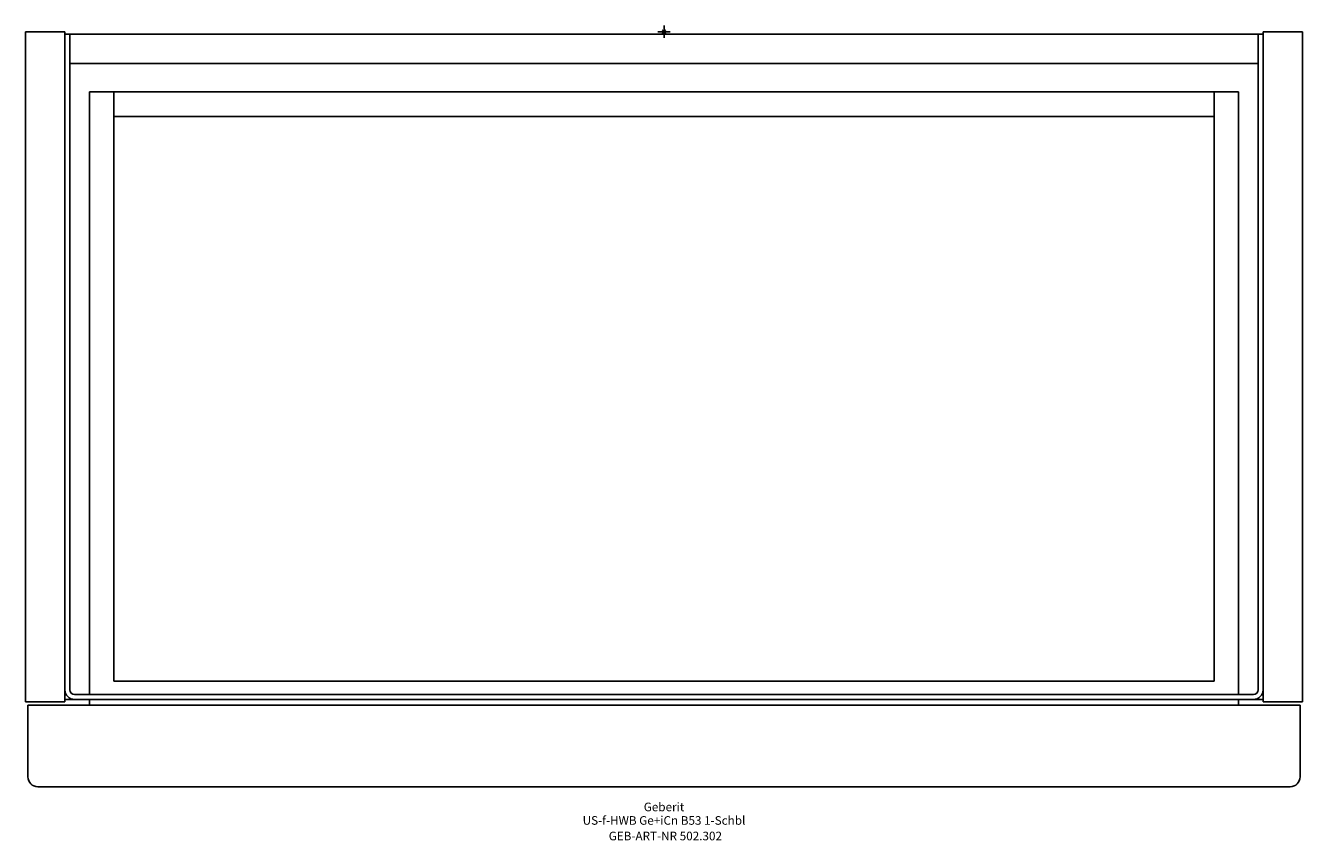
# Model space of a CAD drawing. Units: millimetres. Extents: x -260 to 260, y -329 to 2.
import ezdxf
from ezdxf.enums import TextEntityAlignment as Align

# ---------------------------------------------------------------- set-up
doc = ezdxf.new("R2010")
doc.units = ezdxf.units.MM
doc.layers.get('0').update_dxf_attribs({"linetype": 'CONTINUOUS'})
for name, color, linetype, lineweight in [('Arbeitspunkt(DIN)', 7, 'CONTINUOUS', 25), ('GEB-ART-NR', 1, 'CONTINUOUS', 18), ('GEB-BEZUG', 2, 'CONTINUOUS', 25), ('GEB-TEXT', 5, 'CONTINUOUS', 18)]:
    doc.layers.add(name, color=color, linetype=linetype, lineweight=lineweight)
doc.layers.add('GEB-KONTUR-A', color=5, linetype='CONTINUOUS')
doc.styles.get("Standard").update_dxf_attribs({"font": 'arial.ttf'})

# ---------------------------------------------------------------- blocks, each defined once
blk = doc.blocks.new('Einfügepunkt')
at = {"layer": 'GEB-BEZUG'}
for p, q in [((-0.71, -0.71), (0.71, 0.71)), ((-0.71, 0.71), (0.71, -0.71))]:
    blk.add_line(p, q, dxfattribs=at)

msp = doc.modelspace()

# ---------------------------------------------------------------- linework, layer by layer
at = {"layer": 'Arbeitspunkt(DIN)', "ltscale": 5}
for q in [(-2.5, 0), (0, 2.5), (0, -2.5), (2.5, 0)]:
    msp.add_line((0, 0), q, dxfattribs=at)
at = {"layer": 'GEB-KONTUR-A', "ltscale": 5}
for p, q in [((-260, 0), (-244, 0)), ((-260, 0), (-260, -273)), ((-244, 0), (-244, -1)), ((244, 0), (244, -1)), ((244, 0), (260, 0)), ((260, 0), (260, -273)), ((-242, -1), (-244, -1)), ((-244, -1), (-244, -268)), ((-242, -268), (-242, -1)), ((242, -1), (-242, -1)), ((244, -1), (242, -1)), ((242, -1), (242, -268)), ((244, -268), (244, -1)), ((-242, -13), (242, -13)), ((-224, -24.5), (-234, -24.5)), ((-234, -270), (-234, -24.5)), ((-224, -24.5), (224, -24.5)), ((-224, -264.5), (-224, -24.5)), ((224, -24.5), (234, -24.5)), ((224, -264.5), (224, -24.5)), ((234, -24.5), (234, -270)), ((-224, -34.5), (224, -34.5)), ((-224, -264.5), (224, -264.5)), ((-244, -268), (-244, -273)), ((240, -270), (-240, -270)), ((244, -268), (244, -273)), ((-244, -273), (-260, -273)), ((259, -274.3), (-259, -274.3)), ((-259, -274.3), (-259, -303.5)), ((-244, -272), (-240, -272)), ((-240, -272), (240, -272)), ((-234, -274.3), (-234, -272)), ((234, -272), (234, -274.3)), ((240, -272), (244, -272)), ((260, -273), (244, -273)), ((259, -303.5), (259, -274.3)), ((-255, -307.5), (255, -307.5))]:
    msp.add_line(p, q, dxfattribs=at)
for centre, radius, start, end in [((-240, -268), 4, 180, 270), ((-240, -268), 2, 180, 270), ((240, -268), 2, 270, 0), ((240, -268), 4, 270, 0), ((-255, -303.5), 4, 180, 270), ((255, -303.5), 4, 270, 0)]:
    msp.add_arc(centre, radius, start, end, dxfattribs=at)

# ---------------------------------------------------------------- block references
at = {"ltscale": 5}
msp.add_blockref('Einfügepunkt', (0, 0), dxfattribs=at)

# ---------------------------------------------------------------- texts
at = {"layer": 'GEB-ART-NR'}
msp.add_text('GEB-ART-NR 502.302', height=3.5, dxfattribs=at).set_placement((0.55, -329.34), align=Align.CENTER)
at = {"layer": 'GEB-TEXT'}
for s, p in [('Geberit', (0, -317.5)), ('US-f-HWB Ge+iCn B53 1-Schbl', (0, -323))]:
    msp.add_text(s, height=3.5, dxfattribs=at).set_placement(p, align=Align.CENTER)

doc.saveas('drawing.dxf')
